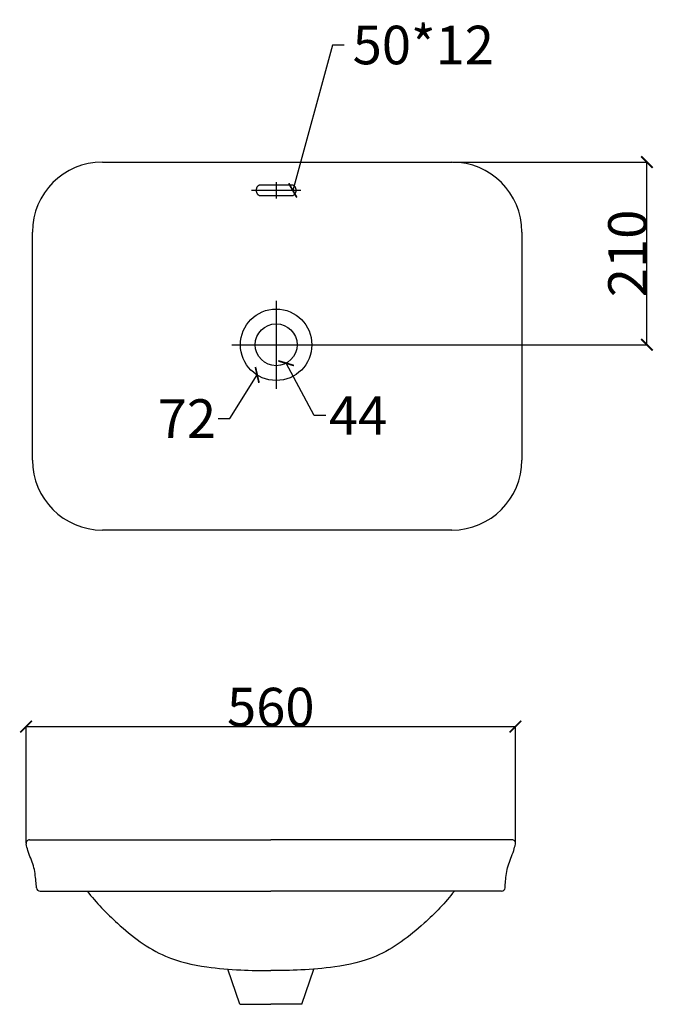
# Model space of a CAD drawing. Units: inches. Extents: x -6598 to 29, y -20 to 1931.
# Drawn here: x -6598 to -5776, y 655 to 1931 of the extents above; entities that cross this region are included whole.
import ezdxf

# ---------------------------------------------------------------- set-up
doc = ezdxf.new("R2010")
doc.units = ezdxf.units.IN
doc.header["$MEASUREMENT"] = 0
doc.styles.add('微软雅黑', font='txt')
doc.dimstyles.new('尺寸标注造型 01', dxfattribs={"dimtxt": 20, "dimasz": 15, "dimexe": 0.5, "dimexo": 0.5, "dimgap": 0.25, "dimtad": 1, "dimtoh": 1, "dimdec": 0, "dimzin": 1, "dimdsep": 46, "dimtxsty": '微软雅黑', "dimcen": 0, "dimazin": 0, "dimtfac": 1, "dimtdec": 4, "dimtix": 1, "dimtmove": 1, "dimatfit": 3, "dimfxl": 1, "dimtolj": 1, "dimtzin": 1, "dimarcsym": 0})

# ---------------------------------------------------------------- blocks, each defined once
blk = doc.blocks.new('_ArchTick')
at = {"color": 0, "linetype": 'ByBlock', "const_width": 0.15}
blk.add_lwpolyline([(-0.5, -0.5), (0.5, 0.5)], dxfattribs=at)
blk = doc.blocks.new('*D114')
at = {"color": 8, "lineweight": -2, "transparency": 16777216}
for p, q in [((-6192.1, 1898.2), (-6243.7, 1709.7)), ((-6177.1, 1898.2), (-6192.1, 1898.2))]:
    blk.add_line(p, q, dxfattribs=at)
at = {"layer": 'Defpoints', "color": 0, "transparency": 16777216}
for p in [(-6245.6, 1702.8), (-6243.7, 1709.7)]:
    blk.add_point(p, dxfattribs=at)
at = {"color": 8, "lineweight": -2, "transparency": 16777216, "xscale": 15, "yscale": 15, "zscale": 15, "rotation": 254.6793722106784}
blk.add_blockref('_ArchTick', (-6243.7, 1709.7), dxfattribs=at)
at = {"color": 0, "transparency": 16777216, "insert": (-6074.4, 1898.2), "char_height": 50, "attachment_point": 5, "style": '微软雅黑'}
blk.add_mtext('\\A1;50*12', dxfattribs=at)
blk = doc.blocks.new('*D115')
at = {"color": 8, "lineweight": -2, "transparency": 16777216}
for p, q in [((-6216, 1417.9), (-6252.4, 1485.7)), ((-6201, 1417.9), (-6216, 1417.9))]:
    blk.add_line(p, q, dxfattribs=at)
at = {"layer": 'Defpoints', "color": 0, "transparency": 16777216}
for p in [(-6278.2, 1533.6), (-6252.4, 1485.7)]:
    blk.add_point(p, dxfattribs=at)
at = {"color": 8, "lineweight": -2, "transparency": 16777216, "xscale": 15, "yscale": 15, "zscale": 15, "rotation": 118.2480450129041}
blk.add_blockref('_ArchTick', (-6252.4, 1485.7), dxfattribs=at)
at = {"color": 0, "transparency": 16777216, "insert": (-6159.1, 1417.9), "char_height": 50, "attachment_point": 5, "style": '微软雅黑'}
blk.add_mtext('\\A1;44', dxfattribs=at)
blk = doc.blocks.new('*D116')
at = {"color": 8, "lineweight": -2, "transparency": 16777216}
for p, q in [((-6325.4, 1413.9), (-6289.9, 1470.5)), ((-6340.4, 1413.9), (-6325.4, 1413.9))]:
    blk.add_line(p, q, dxfattribs=at)
at = {"layer": 'Defpoints', "color": 0, "transparency": 16777216}
for p in [(-6240.7, 1548.8), (-6289.9, 1470.5)]:
    blk.add_point(p, dxfattribs=at)
at = {"color": 8, "lineweight": -2, "transparency": 16777216, "xscale": 15, "yscale": 15, "zscale": 15, "rotation": 57.87320973401687}
blk.add_blockref('_ArchTick', (-6289.9, 1470.5), dxfattribs=at)
at = {"color": 0, "transparency": 16777216, "insert": (-6381.1, 1413.9), "char_height": 50, "attachment_point": 5, "style": '微软雅黑'}
blk.add_mtext('\\A1;72', dxfattribs=at)
blk = doc.blocks.new('*D117')
at = {"color": 8, "lineweight": -2, "transparency": 16777216}
for p, q in [((-6036.7, 1746.4), (-5783.8, 1746.4)), ((-5784.3, 1509.6), (-5784.3, 1746.4)), ((-6218.5, 1509.6), (-5783.8, 1509.6))]:
    blk.add_line(p, q, dxfattribs=at)
at = {"layer": 'Defpoints', "color": 0, "transparency": 16777216}
for p in [(-6037.2, 1746.4), (-5784.3, 1746.4), (-6219, 1509.6)]:
    blk.add_point(p, dxfattribs=at)
at = {"color": 8, "lineweight": -2, "transparency": 16777216, "xscale": 15, "yscale": 15, "zscale": 15}
for p, rotation in [((-5784.3, 1746.4), 90), ((-5784.3, 1509.6), 270)]:
    blk.add_blockref('_ArchTick', p, dxfattribs=dict(at, rotation=rotation))
at = {"color": 0, "transparency": 16777216, "insert": (-5809.5, 1628), "char_height": 50, "attachment_point": 5, "rotation": 90, "style": '微软雅黑'}
blk.add_mtext('\\A1;210', dxfattribs=at)
blk = doc.blocks.new('*D118')
at = {"color": 8, "lineweight": -2, "transparency": 16777216}
for p, q in [((-6589.8, 863.8), (-6589.8, 1015.1)), ((-6589.8, 1014.6), (-5954.8, 1014.6)), ((-5954.8, 863.8), (-5954.8, 1015.1))]:
    blk.add_line(p, q, dxfattribs=at)
at = {"layer": 'Defpoints', "color": 0, "transparency": 16777216}
for p in [(-5954.8, 1014.6), (-6589.8, 863.3), (-5954.8, 863.3)]:
    blk.add_point(p, dxfattribs=at)
at = {"color": 8, "lineweight": -2, "transparency": 16777216, "xscale": 15, "yscale": 15, "zscale": 15, "rotation": 180}
blk.add_blockref('_ArchTick', (-6589.8, 1014.6), dxfattribs=at)
at = {"color": 8, "lineweight": -2, "transparency": 16777216, "xscale": 15, "yscale": 15, "zscale": 15}
blk.add_blockref('_ArchTick', (-5954.8, 1014.6), dxfattribs=at)
at = {"color": 0, "transparency": 16777216, "insert": (-6272.3, 1039.9), "char_height": 50, "attachment_point": 5, "style": '微软雅黑'}
blk.add_mtext('\\A1;560', dxfattribs=at)

msp = doc.modelspace()

# ---------------------------------------------------------------- linework, layer by layer
at = {"color": 0}
for p, q in [((-6490.8, 1746.4), (-6037.2, 1746.4)), ((-6286, 1717), (-6244.6, 1717)), ((-6265.3, 1720.5), (-6265.3, 1699.2)), ((-6297.1, 1709.9), (-6233.5, 1709.9)), ((-6244.6, 1702.7), (-6286, 1702.7)), ((-6581.5, 1360.1), (-6581.5, 1655.7)), ((-5946.5, 1655.7), (-5946.5, 1360.1)), ((-6265.3, 1566.6), (-6265.3, 1452.6)), ((-6322.7, 1509.6), (-6207.9, 1509.6)), ((-6037.2, 1269.4), (-6490.8, 1269.4)), ((-6585.2, 867.9), (-6272.3, 867.9)), ((-5959.3, 867.9), (-6272.3, 867.9)), ((-6571.7, 801.4), (-6272.3, 801.4)), ((-5972.9, 801.4), (-6272.3, 801.4)), ((-6312.4, 654.6), (-6328, 700.2)), ((-6232.1, 654.6), (-6216.6, 700.2)), ((-6312.4, 654.6), (-6272.3, 654.6)), ((-6232.1, 654.6), (-6272.3, 654.6))]:
    msp.add_line(p, q, dxfattribs=at)
for radius in [46.3, 27.2]:
    msp.add_circle((-6265.3, 1509.6), radius, dxfattribs=at)
for centre, radius, start, end in [((-6490.8, 1655.7), 90.7, 90, 180), ((-6037.2, 1655.7), 90.7, 0, 90), ((-6490.8, 1360.1), 90.7, 180, 270), ((-6037.2, 1360.1), 90.7, 270, 0), ((-6585.2, 863.3), 4.57, 90, 192.5597), ((-5959.3, 863.3), 4.57, 347.4403, 90), ((-6571.7, 805.9), 4.57, 183.8963, 270), ((-5972.9, 805.9), 4.57, 270, 356.1037)]:
    msp.add_arc(centre, radius, start, end, dxfattribs=at)
for points, knots in [([(-6286, 1702.7), (-6290.8, 1702.7), (-6290.8, 1709.9), (-6290.8, 1717), (-6286, 1717)], [-7.853982, -7.853982, -7.853982, -3.926991, -3.926991, 0, 0, 0]), ([(-6244.6, 1717), (-6239.8, 1717), (-6239.8, 1709.9), (-6239.8, 1702.7), (-6244.6, 1702.7)], [0, 0, 0, 3.926991, 3.926991, 7.853982, 7.853982, 7.853982])]:
    msp.add_rational_spline(points, [1, 0.707106781187, 1, 0.707106781187, 1], degree=2, knots=knots, dxfattribs=at)
for points, knots in [([(-6576.2, 805.6), (-6576.4, 808.5), (-6577.3, 818), (-6579.1, 834.6), (-6586.6, 849.8), (-6589, 859.5), (-6589.7, 862.4)], [4.670577, 4.670577, 4.670577, 4.670577, 13.939716, 36.089901, 59.147523, 68.824301, 68.824301, 68.824301, 68.824301]), ([(-5968.3, 805.6), (-5968.1, 808.5), (-5967.3, 818), (-5965.5, 834.6), (-5958, 849.8), (-5955.5, 859.5), (-5954.9, 862.4)], [4.670577, 4.670577, 4.670577, 4.670577, 13.939716, 36.089901, 59.147523, 68.824301, 68.824301, 68.824301, 68.824301]), ([(-6510.5, 801.4), (-6498.7, 786.3), (-6467.9, 754.5), (-6416.9, 715.4), (-6359, 702.4), (-6313, 698.9), (-6285.2, 698.2), (-6272.3, 698.3)], [0, 0, 0, 0, 62.84418, 145.445424, 206.17633, 254.565608, 297.198891, 297.198891, 297.198891, 297.198891]), ([(-6034.1, 801.4), (-6045.9, 786.3), (-6076.6, 754.5), (-6127.7, 715.4), (-6185.6, 702.4), (-6231.6, 698.9), (-6259.3, 698.2), (-6272.3, 698.3)], [0, 0, 0, 0, 62.84418, 145.445424, 206.17633, 254.565608, 297.198891, 297.198891, 297.198891, 297.198891])]:
    msp.add_open_spline(points, degree=3, knots=knots, dxfattribs=at)

# ---------------------------------------------------------------- dimensions: what is measured, and where the dimension line sits
for p1, p2, text, picture, middle in [((-6245.6, 1702.8), (-6243.7, 1709.7), '50*12', '*D114', (-6192.1, 1898.2)), ((-6240.7, 1548.8), (-6289.9, 1470.5), '72', '*D116', (-6325.4, 1413.9)), ((-6278.2, 1533.6), (-6252.4, 1485.7), '44', '*D115', (-6216, 1417.9))]:
    dim = msp.add_diameter_dim_2p(p1=p1, p2=p2, text=text, dimstyle='尺寸标注造型 01', override={"dimtxt": 50, "dimtad": 0, "dimblk2": 'ArchTick', "dimsah": 1, "dimclrd": 8, "dimtofl": 0}, dxfattribs=at)
    dim.commit()
    dim.dimension.update_dxf_attribs({"geometry": picture, "text_midpoint": middle, "dimtype": 163})
dim = msp.add_linear_dim(base=(-5784.3, 1746.4), p1=(-6219, 1509.6), p2=(-6037.2, 1746.4), angle=90, text='210', dimstyle='尺寸标注造型 01', override={"dimtxt": 50, "dimblk1": 'ArchTick', "dimblk2": 'ArchTick', "dimsah": 1, "dimclrd": 8, "dimclre": 8}, dxfattribs=at)
dim.commit()
dim.dimension.update_dxf_attribs({"geometry": '*D117', "text_midpoint": (-5809.5, 1628)})
dim = msp.add_linear_dim(base=(-5954.8, 1014.6), p1=(-6589.8, 863.3), p2=(-5954.8, 863.3), text='560', dimstyle='尺寸标注造型 01', override={"dimtxt": 50, "dimblk1": 'ArchTick', "dimblk2": 'ArchTick', "dimsah": 1, "dimclrd": 8, "dimclre": 8}, dxfattribs=at)
dim.commit()
dim.dimension.update_dxf_attribs({"geometry": '*D118', "text_midpoint": (-6272.3, 1039.9)})

doc.saveas('drawing.dxf')
